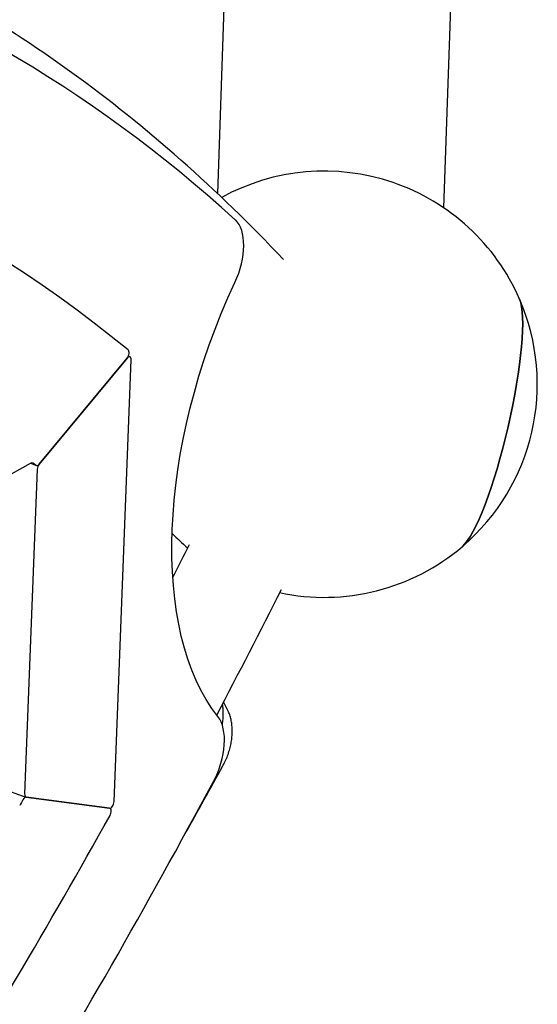
# Model space of a CAD drawing. Units: millimetres. Extents: x -4216 to 12641, y -5454 to 5043.
# Drawn here: x 2047 to 2351, y 1291 to 1869 of the extents above; entities that cross this region are included whole.
import ezdxf

# ---------------------------------------------------------------- set-up
doc = ezdxf.new("R2010")
doc.units = ezdxf.units.MM
doc.layers.add('2D', color=7, linetype='Continuous', true_color=0xc2ced6)

# ---------------------------------------------------------------- blocks, each defined once
blk = doc.blocks.new('A$Cd176efcc')
at = {"layer": '2D'}
for p, q in [((3633.89, 4711.76), (3627.85, 4538.9)), ((3760.64, 4530.46), (3766.81, 4707.09)), ((3574.83, 4442.33), (3523.29, 4380.17)), ((3523.3, 4380.18), (3574.85, 4442.36)), ((3575.52, 4443.45), (3576.49, 4443.11)), ((3567.16, 4182.17), (3577.27, 4441.28)), ((3500.27, 4370.77), (3518.51, 4380.89)), ((3518.11, 4380.66), (3521.64, 4379.4)), ((3522.15, 4377.14), (3514.72, 4186.64)), ((3633.61, 4236.43), (3631.39, 4240.7)), ((3500.28, 4190.26), (3515.5, 4184.81)), ((3564.55, 4178.31), (3515.66, 4184.77)), ((3515.67, 4184.77), (3564.53, 4178.31)), ((3564.62, 4178.31), (3564.73, 4178.27))]:
    blk.add_line(p, q, dxfattribs=at)
for start, end in [(23.5594, 118.77425), (310.4414, 23.5594), (224.42339, 230.1212), (257.8967, 310.4414)]:
    blk.add_arc((3690.49, 4426.99), 125, start, end, dxfattribs=at)
for centre, major_axis, ratio, start_param, end_param in [((2505.31, 2222.74), (878.42, 2455.29), 0.525567, -0.21454, 0.264785), ((2520.53, 2217.3), (841.37, 2351.72), 0.525567, -0.185542, 0.111822), ((3625.29, 4496.99), (10.11, 28.25), 0.525567, -1.750903, -0.21454), ((3785.33, 4405.1), (-17.21, -74.54), 0.174936, 0.231668, 2.909924), ((3575.48, 4440.29), (1.01, 2.82), 0.525567, -1.031732, 0.965656), ((3574.21, 4444.4), (1.01, 2.82), 0.525567, -2.175937, -0.185542), ((3522.65, 4382.22), (-1.01, -2.82), 0.525567, -0.169943, 0.965656), ((3523.94, 4378.13), (-1.01, -2.82), 0.525567, -2.175937, -1.031732), ((3613.97, 4206.83), (10.11, 28.25), 0.525567, -1.848924, -0.312561), ((2625.82, 5312.01), (878.42, 2455.29), 0.525567, -2.04441, -1.848924), ((3514.82, 4181.9), (1.01, 2.82), 0.525567, 0.112766, 1.248059), ((3516.51, 4187.63), (-1.01, -2.82), 0.525567, -1.031732, 0.112766), ((3565.37, 4181.18), (-1.01, -2.82), 0.525567, 0.112766, 2.109861), ((3563.71, 4175.44), (1.01, 2.82), 0.525567, -1.877923, 0.112766), ((2641.04, 5306.56), (841.37, 2351.72), 0.525567, -2.061235, -1.877923)]:
    blk.add_ellipse(centre, major_axis=major_axis, ratio=ratio, start_param=start_param, end_param=end_param, dxfattribs=at)
at = {"layer": '2D', "extrusion": (0, 0, -1)}
for centre, major_axis, ratio, start_param, end_param in [((3729.78, 4412.99), (-72.42, -202.43), 0.525567, 0.312561, 1.750903), ((3785.33, 4405.1), (17.21, 74.54), 0.174936, 0.231668, 2.909924), ((3518.41, 4378.19), (1.01, 2.82), 0.525567, -0.539064, 0.168252), ((2520.53, 2217.3), (811.05, 2266.98), 0.525567, 0.168252, 0.169943), ((2641.04, 5306.56), (-811.05, -2266.98), 0.525567, -1.248059, -1.24638)]:
    blk.add_ellipse(centre, major_axis=major_axis, ratio=ratio, start_param=start_param, end_param=end_param, dxfattribs=at)
at = {"layer": '2D'}
for points, knots in [([(3666.54, 4500.12), (3627.71, 4541.41), (3586.26, 4578.04), (3498.62, 4641.4), (3452.42, 4668.12), (3355.98, 4711.17), (3305.74, 4727.49), (3202.02, 4749.49), (3148.55, 4755.16), (3055.17, 4755.76), (3015.87, 4753.34), (2976.11, 4748.28)], [4.4344563, 4.4344563, 4.4344563, 4.4344563, 4.5456282, 4.5456282, 4.6568006, 4.6568006, 4.767973, 4.767973, 4.8791454, 4.8791454, 4.9578421, 4.9578421, 4.9578421, 4.9578421]), ([(3630.65, 4239.28), (3630.77, 4238.58), (3630.86, 4237.88), (3631.02, 4236.21), (3631.08, 4235.25), (3631.1, 4233.34), (3631.07, 4232.36), (3630.94, 4230.34), (3630.82, 4229.31), (3630.63, 4228.03), (3630.6, 4227.79), (3630.56, 4227.55)], [44.286907, 44.286907, 44.286907, 44.286907, 46.868506, 46.868506, 50.359611, 50.359611, 53.81767, 53.81767, 57.275728, 57.275728, 58.056601, 58.056601, 58.056601, 58.056601]), ([(3631, 4203.08), (3631.36, 4203.74), (3631.72, 4204.42), (3632.56, 4206.14), (3633.03, 4207.2), (3633.88, 4209.33), (3634.26, 4210.4), (3634.93, 4212.55), (3635.23, 4213.63), (3635.72, 4215.76), (3635.93, 4216.82), (3636.24, 4218.91), (3636.35, 4219.94), (3636.5, 4221.94), (3636.52, 4222.92), (3636.5, 4224.82), (3636.45, 4225.78), (3636.27, 4227.68), (3636.13, 4228.63), (3635.77, 4230.5), (3635.55, 4231.42), (3635.01, 4233.21), (3634.69, 4234.08), (3634.11, 4235.43), (3633.87, 4235.94), (3633.61, 4236.43)], [127.312997, 127.312997, 127.312997, 127.312997, 129.582769, 129.582769, 133.032803, 133.032803, 136.482838, 136.482838, 139.932872, 139.932872, 143.382906, 143.382906, 146.832941, 146.832941, 150.282975, 150.282975, 153.765511, 153.765511, 157.248048, 157.248048, 160.730584, 160.730584, 164.21312, 164.21312, 166.366577, 166.366577, 166.366577, 166.366577])]:
    blk.add_open_spline(points, degree=3, knots=knots, dxfattribs=at)
for points in [[(3611.19, 4332.74), (3608.01, 4326.42), (3604.81, 4320.11), (3601.61, 4313.81)], [(3665.12, 4306.44), (3652.72, 4281.79), (3640.14, 4257.33), (3627.38, 4233.05)], [(3608.98, 4163.51), (3616.42, 4176.73), (3623.76, 4189.93), (3631, 4203.08)]]:
    blk.add_open_spline(points, degree=3, dxfattribs=at)

msp = doc.modelspace()

# ---------------------------------------------------------------- block references
at = {"layer": '2D'}
msp.add_blockref('A$Cd176efcc', (-1464.722, -2772.173), dxfattribs=at)

doc.saveas('drawing.dxf')
